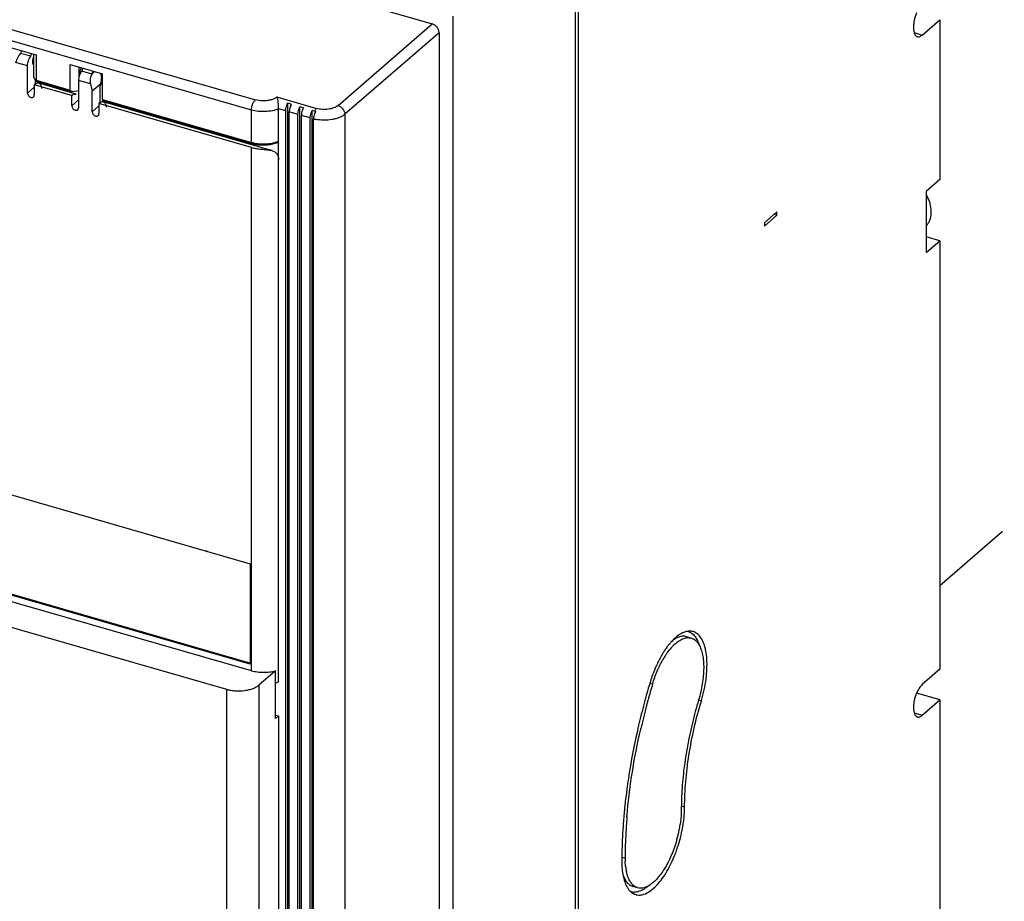
# Model space of a CAD drawing. Units: inches. Extents: x 0 to 34, y -22.6 to 22.
# Drawn here: x 26.9 to 29.1, y 9.4 to 11.3 of the extents above; entities that cross this region are included whole.
import ezdxf

# ---------------------------------------------------------------- set-up
doc = ezdxf.new("R2010")
doc.units = ezdxf.units.IN
doc.header["$LTSCALE"] = 1.87
doc.header["$MEASUREMENT"] = 0
doc.linetypes.add('DASHED', pattern=[0.2, 0.1, -0.1])
doc.layers.get('0').update_dxf_attribs({"linetype": 'CONTINUOUS'})

msp = doc.modelspace()

# ---------------------------------------------------------------- linework, layer by layer
at = {"color": 6, "linetype": 'CONTINUOUS'}
for p, q in [((24.7248, 12.2332), (27.8548, 11.3297)), ((28.178, 8.2808), (28.178, 11.7023)), ((28.1847, 9.295), (28.1847, 11.5771)), ((27.9008, 11.3471), (27.9008, 8.1557)), ((28.9598, 11.3047), (28.9997, 11.3392)), ((28.9997, 11.3392), (28.9997, 10.9787)), ((27.8701, 11.3099), (27.8701, 8.2106)), ((26.8881, 11.2814), (26.9611, 11.2603)), ((26.9492, 11.2566), (26.9262, 11.2632)), ((26.9278, 11.2648), (26.9266, 11.2638)), ((26.929, 11.2698), (26.9282, 11.2685)), ((26.9512, 11.2618), (26.952, 11.2631)), ((26.9559, 11.2087), (26.9559, 11.2618)), ((26.9611, 11.2603), (26.9611, 11.2028)), ((27.0378, 11.2382), (27.1109, 11.2171)), ((27.0378, 11.1806), (27.0378, 11.2382)), ((26.942, 11.1738), (26.942, 11.2352)), ((27.0574, 11.2325), (27.0574, 11.209)), ((27.0606, 11.2173), (27.0592, 11.2139)), ((27.0594, 11.2149), (27.0594, 11.2192)), ((27.0873, 11.2167), (27.0643, 11.2233)), ((27.067, 11.2299), (27.0663, 11.2286)), ((27.0933, 11.2222), (27.0875, 11.2171)), ((27.1073, 11.2183), (27.1081, 11.2161)), ((27.1109, 11.1595), (27.1109, 11.2171)), ((26.9559, 11.2087), (26.9596, 11.2018)), ((26.9597, 11.1942), (26.9573, 11.1924)), ((27.0417, 11.168), (26.9573, 11.1924)), ((26.9573, 11.1924), (26.9573, 11.1694)), ((26.9597, 11.1937), (26.9597, 11.2009)), ((26.9604, 11.2009), (27.0405, 11.1777)), ((26.9611, 11.2028), (26.9609, 11.2011)), ((27.0515, 11.1714), (26.9671, 11.1957)), ((27.057, 11.2019), (27.057, 11.1406)), ((27.0839, 11.1942), (27.0877, 11.1777)), ((27.1054, 11.1931), (27.0877, 11.1777)), ((27.1041, 11.1935), (27.1054, 11.1931)), ((27.1054, 11.1517), (27.1054, 11.1931)), ((27.1064, 11.1919), (27.1109, 11.1958)), ((27.0436, 11.1776), (27.0574, 11.1794)), ((27.0877, 11.1317), (27.0877, 11.1777)), ((27.0417, 11.145), (27.0417, 11.168)), ((27.1055, 11.1521), (27.1031, 11.1503)), ((27.4471, 11.051), (27.1031, 11.1503)), ((27.1031, 11.1503), (27.1031, 11.1273)), ((27.1117, 11.1572), (27.1127, 11.1576)), ((27.1117, 11.1572), (27.4487, 11.0599)), ((27.4924, 11.0441), (27.1129, 11.1537)), ((27.5364, 11.1485), (27.5287, 11.1507)), ((27.5287, 8.0248), (27.5287, 11.1507)), ((27.5364, 11.1437), (27.5364, 11.1485)), ((27.5082, 9.8455), (27.5082, 11.1382)), ((27.5243, 8.0343), (27.5243, 11.1335)), ((27.5325, 11.137), (27.532, 11.1327)), ((27.532, 8.032), (27.532, 11.1313)), ((27.5519, 8.0263), (27.5519, 11.1256)), ((27.564, 11.1405), (27.5563, 11.1427)), ((27.5563, 8.0168), (27.5563, 11.1427)), ((27.5601, 11.1291), (27.5596, 11.1248)), ((27.5893, 11.1332), (27.584, 11.1347)), ((27.584, 8.0089), (27.584, 11.1347)), ((27.5893, 11.127), (27.5912, 11.1317)), ((27.5916, 11.1287), (27.5916, 11.1325)), ((27.5596, 8.0241), (27.5596, 11.1234)), ((27.5795, 8.0183), (27.5795, 11.1176)), ((27.5872, 8.0161), (27.5872, 11.1154)), ((27.5873, 11.1168), (27.5878, 11.1211)), ((27.4487, 11.0599), (27.4488, 11.0599)), ((27.4488, 11.0599), (27.4504, 11.0601)), ((27.5071, 11.0628), (27.5082, 11.0615)), ((27.5075, 11.0631), (27.508, 11.0637)), ((27.508, 11.0637), (27.5082, 11.0653)), ((28.9997, 10.9787), (28.9687, 10.9518)), ((28.9687, 10.9518), (28.9687, 10.8138)), ((28.6321, 10.9058), (28.6037, 10.8813)), ((28.6321, 10.8981), (28.6321, 10.9058)), ((28.6037, 10.8736), (28.6321, 10.8981)), ((28.6037, 10.8813), (28.6037, 10.8736)), ((28.6321, 10.8981), (28.6254, 10.9001)), ((28.9997, 10.8406), (28.9687, 10.8496)), ((28.9687, 10.8138), (28.9997, 10.8406)), ((28.9997, 10.8406), (28.9997, 9.874)), ((24.6151, 10.6884), (27.4462, 9.8711)), ((27.4444, 9.8857), (24.6213, 10.7006)), ((27.4434, 9.888), (24.6231, 10.7022)), ((27.3913, 9.8282), (24.5682, 10.6431)), ((26.1173, 10.4951), (27.4444, 10.112)), ((27.3456, 10.1416), (27.3447, 10.1408)), ((27.4444, 10.112), (27.4444, 9.8857)), ((28.4386, 9.9445), (28.4279, 9.9476)), ((27.5015, 9.8705), (27.4639, 9.8379)), ((27.5015, 9.7631), (27.5015, 9.8705)), ((28.9997, 9.874), (28.9598, 9.8395)), ((27.5019, 9.8432), (27.5082, 9.8455)), ((28.9997, 9.805), (28.9472, 9.8201)), ((28.335, 9.8065), (28.3343, 9.8037)), ((28.3405, 9.8021), (28.3413, 9.8049)), ((28.9598, 9.7704), (28.9997, 9.805)), ((28.9997, 9.805), (28.9997, 9.1068)), ((27.5015, 9.7708), (27.5082, 9.7688)), ((27.5082, 9.7688), (27.5015, 9.7631)), ((27.5082, 9.7688), (27.5082, 8.2652)), ((28.3187, 9.7415), (28.3183, 9.74)), ((28.3248, 9.7391), (28.3251, 9.7404)), ((28.2907, 9.4298), (28.2899, 9.4408)), ((28.2943, 9.4113), (28.2927, 9.4177)), ((28.3001, 9.3745), (28.3031, 9.3716)), ((28.3179, 9.3813), (28.3072, 9.3844)), ((28.3454, 9.3874), (28.3416, 9.3852))]:
    msp.add_line(p, q, dxfattribs=at)
at = {"color": 9, "linetype": 'CONTINUOUS'}
for p, q in [((24.6276, 11.9749), (27.4559, 11.1584)), ((27.4471, 11.1354), (24.6187, 11.9519)), ((27.6422, 11.1455), (27.8548, 11.3297)), ((27.8701, 11.3099), (27.6575, 11.1258)), ((28.9415, 11.31), (28.9598, 11.3047)), ((26.942, 11.2352), (26.9151, 11.2429)), ((27.0436, 11.1776), (26.9596, 11.2018)), ((26.9611, 11.2028), (27.0378, 11.1806)), ((27.0839, 11.1942), (27.057, 11.2019)), ((26.942, 11.1738), (26.9573, 11.1871)), ((27.0417, 11.145), (27.057, 11.1583)), ((27.1109, 11.1595), (27.4471, 11.0625)), ((27.4488, 11.0606), (27.1127, 11.1576)), ((27.5043, 11.1649), (27.5938, 11.1391)), ((27.0877, 11.1317), (27.1031, 11.145)), ((27.4471, 11.0625), (27.4471, 11.1354)), ((27.5243, 11.1335), (27.5082, 11.1382)), ((27.5519, 11.1256), (27.532, 11.1313)), ((27.5922, 11.1375), (27.5938, 11.1391)), ((27.6575, 11.1258), (27.6575, 8.0265)), ((27.5795, 11.1176), (27.5596, 11.1234)), ((27.4471, 9.8711), (27.4471, 11.051)), ((27.4639, 9.8379), (27.4639, 8.2269)), ((28.3454, 9.8429), (28.3517, 9.8411)), ((27.3913, 8.2171), (27.3913, 9.8282)), ((28.4616, 9.8027), (28.4553, 9.8045)), ((28.9415, 9.7757), (28.9598, 9.7704)), ((28.4239, 9.5633), (28.4168, 9.5653)), ((28.2826, 9.4502), (28.2897, 9.4481))]:
    msp.add_line(p, q, dxfattribs=at)
at = {"color": 4, "linetype": 'DASHED'}
msp.add_line((28.9997, 10.0632), (29.7851, 10.7433), dxfattribs=at)
at = {"color": 6, "linetype": 'CONTINUOUS'}
for centre, radius, start, end in [((27.0974, 11.2005), 0.0404, 160.7602, 166.9832), ((27.0814, 11.2088), 0.0276, 13.1157, 15.3436), ((26.9653, 11.1893), 0.00672, 64.5423, 73.8049), ((27.0964, 11.2008), 0.0394, 166.9944, 168.3381), ((27.111, 11.1472), 0.00672, 64.5423, 73.8049), ((27.5605, 11.1313), 0.0285, 177.1149, 179.9469), ((27.6272, 11.1141), 0.0401, 161.1664, 169.9341), ((27.5685, 11.0609), 0.0752, 72.065, 73.898), ((27.6201, 11.1173), 0.0323, 151.9536, 153.5662), ((27.5881, 11.1233), 0.0285, 177.1149, 179.9469), ((27.6153, 11.1154), 0.028, 177.1337, 179.9652), ((27.4705, 11.1378), 0.0809, 254.4044, 258.2126), ((27.4821, 11.1211), 0.0633, 289.7542, 293.637), ((28.8929, 10.9), 0.0882, 25.276, 30.1309), ((28.4355, 9.9265), 0.0335, 96.5497, 101.5976), ((28.4353, 9.9281), 0.0319, 95.3011, 96.5318), ((28.4352, 9.9302), 0.0299, 89.0652, 95.3706), ((28.5148, 9.828), 0.1622, 141.5097, 142.5586), ((28.5107, 9.8312), 0.157, 141.1908, 141.5057), ((28.5008, 9.8394), 0.1442, 138.4313, 141.2368), ((28.488, 9.8508), 0.127, 136.0338, 138.4503), ((28.48, 9.8469), 0.1149, 136.3331, 138.2095), ((28.4747, 9.852), 0.1075, 135.954, 136.3105), ((28.4691, 9.8575), 0.0996, 132.3942, 135.9774), ((28.5487, 9.7963), 0.2003, 147.4084, 150.1673), ((28.5327, 9.8064), 0.1814, 146.164, 147.365), ((28.4955, 9.8336), 0.1353, 139.5279, 141.4404), ((28.4866, 9.8411), 0.1236, 138.2092, 139.5114), ((28.6247, 9.7625), 0.2904, 155.5506, 155.9876), ((28.6112, 9.7688), 0.2755, 153.0405, 155.5761), ((28.6009, 9.7739), 0.264, 152.7885, 153.0312), ((28.5934, 9.7778), 0.2555, 151.5888, 152.7956), ((27.4695, 9.9516), 0.0838, 253.8995, 254.5646), ((28.6503, 9.7518), 0.3182, 157.8135, 163.3456), ((28.6326, 9.759), 0.2991, 155.9914, 157.8086), ((29.8701, 9.3865), 1.5915, 163.3318, 164.5107), ((29.8567, 9.3891), 1.5714, 163.2853, 164.6582), ((29.8826, 9.383), 1.6044, 164.7981, 166.6422), ((29.8482, 9.3913), 1.5626, 164.7596, 166.6531), ((29.8792, 9.3839), 1.6009, 164.5095, 164.6948), ((28.1558, 9.8943), 0.3192, 343.3306, 343.5172), ((29.8736, 9.3852), 1.5952, 166.643, 167.0918), ((29.8297, 9.3957), 1.5436, 166.6544, 167.0988), ((29.8398, 9.3927), 1.5606, 167.1419, 170.5459), ((29.757, 9.4071), 1.4766, 170.5711, 171.8714), ((29.7009, 9.4153), 1.4199, 171.8762, 172.9539), ((29.1457, 9.5555), 0.7293, 176.9533, 177.3119), ((29.1591, 9.5548), 0.7427, 176.4415, 176.9528), ((29.6425, 9.4226), 1.361, 172.9568, 174.1762), ((29.1114, 9.5571), 0.695, 177.3035, 179.4728), ((29.5799, 9.429), 1.298, 174.4963, 174.74), ((29.5953, 9.4275), 1.3135, 174.1834, 174.4962), ((29.0634, 9.5578), 0.647, 179.5008, 179.8778), ((29.0553, 9.5578), 0.6389, 179.8784, 179.9998), ((28.2067, 9.5634), 0.2172, 358.4792, 359.9844), ((29.4769, 9.4371), 1.1948, 175.6485, 178.629), ((29.5362, 9.4328), 1.2542, 175.264, 175.6609), ((29.5609, 9.4308), 1.279, 174.7397, 175.2629), ((29.4273, 9.4459), 1.1376, 175.8987, 178.7644), ((29.5155, 9.4405), 1.2259, 175.2681, 175.9387), ((28.1275, 9.5682), 0.2897, 344.1833, 347.3194), ((28.1319, 9.5672), 0.2852, 347.3223, 347.8887), ((28.135, 9.5665), 0.282, 347.8881, 348.6953), ((28.1477, 9.5641), 0.2691, 348.6712, 351.4941), ((29.3817, 9.4402), 1.0995, 178.671, 179.4482), ((29.3334, 9.4481), 1.0436, 178.7705, 179.9968), ((29.3565, 9.4405), 1.0743, 179.4515, 179.5882), ((29.3432, 9.4405), 1.061, 179.5876, 179.9994), ((28.4712, 9.4481), 0.1814, 179.9901, 181.4347), ((28.4635, 9.4479), 0.1738, 181.4353, 182.335), ((28.4466, 9.4385), 0.1644, 184.8231, 186.5818), ((28.4306, 9.4367), 0.1483, 186.586, 189.2515), ((28.4234, 9.4447), 0.1335, 186.4038, 188.2133), ((28.4143, 9.4434), 0.1243, 188.2134, 189.4744), ((28.4036, 9.4415), 0.1135, 189.4574, 191.3859), ((28.3971, 9.4402), 0.1068, 191.3919, 192.1665), ((28.4139, 9.434), 0.1313, 189.2886, 191.2884), ((28.3294, 9.4016), 0.0399, 219.7833, 222.7799), ((28.324, 9.3961), 0.0321, 229.5453, 234.5934), ((28.311, 9.3976), 0.0261, 252.9009, 253.9199), ((28.3111, 9.398), 0.0266, 253.9843, 266.2008), ((28.3112, 9.399), 0.0276, 266.1677, 267.2893), ((28.3227, 9.3943), 0.03, 234.6382, 237.5301)]:
    msp.add_arc(centre, radius, start, end, dxfattribs=at)
at = {"color": 9, "linetype": 'CONTINUOUS'}
for centre, radius, start, end in [((27.6078, 11.1956), 0.0828, 255.6312, 256.6438), ((27.6088, 11.2), 0.0873, 256.6506, 258.524), ((27.4689, 11.1383), 0.0789, 253.9046, 255.3162), ((27.4835, 11.1232), 0.0629, 291.3674, 292.1491), ((27.4844, 11.1209), 0.0605, 292.1477, 293.1418)]:
    msp.add_arc(centre, radius, start, end, dxfattribs=at)
at = {"color": 6, "linetype": 'CONTINUOUS'}
for points, knots in [([(28.947, 11.3546), (28.9458, 11.3518), (28.9437, 11.3461), (28.9414, 11.3373), (28.9401, 11.3286), (28.9398, 11.3205), (28.9404, 11.3133), (28.9419, 11.3081), (28.9437, 11.3049), (28.9452, 11.3031), (28.9469, 11.3017), (28.9481, 11.3011), (28.9488, 11.301)], [0, 0, 0, 0, 0.157658, 0.316962, 0.470955, 0.61322, 0.738419, 0.843249, 0.888064, 0.928363, 0.965146, 1, 1, 1, 1]), ([(27.8701, 11.3099), (27.8701, 11.312), (27.8692, 11.3164), (27.8664, 11.3213), (27.8633, 11.3247), (27.8599, 11.3275), (27.8568, 11.3291), (27.8548, 11.3297)], [0, 0, 0, 0, 0.237847, 0.49403, 0.624667, 0.754069, 1, 1, 1, 1]), ([(28.9488, 11.301), (28.9496, 11.3007), (28.9514, 11.3005), (28.9542, 11.3011), (28.9571, 11.3026), (28.9589, 11.3039), (28.9598, 11.3047)], [0, 0, 0, 0, 0.211192, 0.441095, 0.702237, 1, 1, 1, 1]), ([(26.9266, 11.2638), (26.9253, 11.2624), (26.9229, 11.2593), (26.9197, 11.2541), (26.917, 11.2486), (26.9156, 11.2448), (26.9151, 11.2429)], [0, 0, 0, 0, 0.232285, 0.495141, 0.76075, 1, 1, 1, 1]), ([(26.9282, 11.2685), (26.928, 11.2681), (26.9272, 11.2665), (26.9267, 11.2649), (26.9264, 11.2636)], [0, 0, 0, 0, 0.242287, 1, 1, 1, 1]), ([(26.9492, 11.2566), (26.9493, 11.257), (26.9498, 11.2588), (26.9505, 11.2606), (26.9512, 11.2618)], [0, 0, 0, 0, 0.253786, 1, 1, 1, 1]), ([(26.942, 11.2352), (26.942, 11.2371), (26.9424, 11.241), (26.9439, 11.2468), (26.9461, 11.2521), (26.9481, 11.2552), (26.9492, 11.2566)], [0, 0, 0, 0, 0.248617, 0.515269, 0.77384, 1, 1, 1, 1]), ([(26.9539, 11.2514), (26.9538, 11.2508), (26.9533, 11.2486), (26.953, 11.2464), (26.953, 11.2448)], [0, 0, 0, 0, 0.262479, 1, 1, 1, 1]), ([(26.953, 11.2448), (26.953, 11.2439), (26.9531, 11.2423), (26.9537, 11.2401), (26.9546, 11.2385), (26.9555, 11.2379), (26.956, 11.2377)], [0, 0, 0, 0, 0.325708, 0.600544, 0.819489, 1, 1, 1, 1]), ([(26.9558, 11.2565), (26.9556, 11.2561), (26.9549, 11.2545), (26.9543, 11.2527), (26.9539, 11.2514)], [0, 0, 0, 0, 0.243924, 1, 1, 1, 1]), ([(27.0601, 11.2235), (27.0599, 11.2231), (27.0596, 11.2217), (27.0594, 11.2203), (27.0594, 11.2192)], [0, 0, 0, 0, 0.262571, 1, 1, 1, 1]), ([(27.0619, 11.2276), (27.0617, 11.2273), (27.061, 11.226), (27.0604, 11.2246), (27.0601, 11.2235)], [0, 0, 0, 0, 0.242458, 1, 1, 1, 1]), ([(27.0643, 11.2233), (27.0636, 11.2225), (27.0622, 11.2205), (27.0611, 11.2184), (27.0606, 11.2173)], [0, 0, 0, 0, 0.470858, 1, 1, 1, 1]), ([(27.0645, 11.2305), (27.064, 11.2301), (27.063, 11.2292), (27.0623, 11.2282), (27.0619, 11.2276)], [0, 0, 0, 0, 0.463853, 1, 1, 1, 1]), ([(27.0663, 11.2286), (27.0661, 11.2282), (27.0652, 11.2265), (27.0646, 11.2247), (27.0643, 11.2233)], [0, 0, 0, 0, 0.242011, 1, 1, 1, 1]), ([(27.0877, 11.2173), (27.0866, 11.2159), (27.0848, 11.2125), (27.0833, 11.2067), (27.0829, 11.2004), (27.0834, 11.1962), (27.0839, 11.1942)], [0, 0, 0, 0, 0.219694, 0.472362, 0.740133, 1, 1, 1, 1]), ([(27.0875, 11.2171), (27.0877, 11.2182), (27.0884, 11.2203), (27.0895, 11.2224), (27.0901, 11.2233)], [0, 0, 0, 0, 0.517603, 1, 1, 1, 1]), ([(27.1091, 11.2069), (27.1092, 11.2076), (27.1091, 11.2104), (27.1088, 11.2131), (27.1083, 11.215)], [0, 0, 0, 0, 0.257009, 1, 1, 1, 1]), ([(26.9604, 11.2009), (26.9603, 11.2009), (26.9599, 11.2012), (26.9597, 11.2016), (26.9596, 11.2018)], [0, 0, 0, 0, 0.39845, 1, 1, 1, 1]), ([(26.9631, 11.1957), (26.9628, 11.1956), (26.9616, 11.1952), (26.9605, 11.1947), (26.9597, 11.1942)], [0, 0, 0, 0, 0.233949, 1, 1, 1, 1]), ([(26.9609, 11.2011), (26.9608, 11.201), (26.9607, 11.2009), (26.9605, 11.2008), (26.9604, 11.2009)], [0, 0, 0, 0, 0.571745, 1, 1, 1, 1]), ([(26.9671, 11.1957), (26.9665, 11.1959), (26.9651, 11.1961), (26.9637, 11.1959), (26.9631, 11.1957)], [0, 0, 0, 0, 0.483621, 1, 1, 1, 1]), ([(26.9745, 11.1842), (26.9742, 11.1855), (26.9737, 11.1877), (26.9726, 11.1906), (26.971, 11.1932), (26.9694, 11.1948), (26.9681, 11.1953)], [0, 0, 0, 0, 0.306372, 0.51005, 0.691447, 1, 1, 1, 1]), ([(27.0578, 11.2087), (27.0577, 11.2082), (27.0572, 11.2059), (27.057, 11.2036), (27.057, 11.2019)], [0, 0, 0, 0, 0.262065, 1, 1, 1, 1]), ([(27.1054, 11.1931), (27.1057, 11.1935), (27.1068, 11.1955), (27.1076, 11.1976), (27.1081, 11.1992)], [0, 0, 0, 0, 0.230448, 1, 1, 1, 1]), ([(27.1081, 11.1992), (27.1082, 11.1998), (27.1088, 11.2024), (27.1091, 11.205), (27.1091, 11.2069)], [0, 0, 0, 0, 0.243995, 1, 1, 1, 1]), ([(26.942, 11.1738), (26.942, 11.1716), (26.9433, 11.1683), (26.9465, 11.1652), (26.9486, 11.1642), (26.9496, 11.1639)], [0, 0, 0, 0, 0.491112, 0.752531, 1, 1, 1, 1]), ([(27.0405, 11.1777), (27.0398, 11.1779), (27.0385, 11.1786), (27.0378, 11.18), (27.0378, 11.1806)], [0, 0, 0, 0, 0.511217, 1, 1, 1, 1]), ([(27.0436, 11.1776), (27.0433, 11.1775), (27.0423, 11.1774), (27.0412, 11.1775), (27.0405, 11.1777)], [0, 0, 0, 0, 0.255788, 1, 1, 1, 1]), ([(27.0417, 11.168), (27.0422, 11.1684), (27.0439, 11.1698), (27.0459, 11.1709), (27.0474, 11.1713)], [0, 0, 0, 0, 0.279336, 1, 1, 1, 1]), ([(27.0474, 11.1713), (27.0481, 11.1715), (27.0495, 11.1717), (27.0509, 11.1716), (27.0515, 11.1714)], [0, 0, 0, 0, 0.51639, 1, 1, 1, 1]), ([(26.9496, 11.1639), (26.9507, 11.1636), (26.9523, 11.1635), (26.9542, 11.164), (26.9551, 11.1646), (26.9554, 11.1649)], [0, 0, 0, 0, 0.523741, 0.766084, 1, 1, 1, 1]), ([(26.9554, 11.1649), (26.956, 11.1654), (26.957, 11.1668), (26.9573, 11.1685), (26.9573, 11.1694)], [0, 0, 0, 0, 0.480917, 1, 1, 1, 1]), ([(27.1088, 11.1536), (27.1085, 11.1535), (27.1074, 11.1532), (27.1063, 11.1526), (27.1055, 11.1521)], [0, 0, 0, 0, 0.233949, 1, 1, 1, 1]), ([(27.1129, 11.1537), (27.1123, 11.1538), (27.1109, 11.154), (27.1095, 11.1538), (27.1088, 11.1536)], [0, 0, 0, 0, 0.483621, 1, 1, 1, 1]), ([(27.1109, 11.1595), (27.1109, 11.1592), (27.111, 11.1587), (27.1111, 11.1579), (27.1114, 11.1573), (27.1117, 11.1572)], [0, 0, 0, 0, 0.340928, 0.625845, 1, 1, 1, 1]), ([(27.1202, 11.1421), (27.12, 11.1435), (27.1195, 11.1457), (27.1183, 11.1485), (27.1168, 11.1511), (27.1151, 11.1527), (27.1139, 11.1533)], [0, 0, 0, 0, 0.306372, 0.51005, 0.691447, 1, 1, 1, 1]), ([(27.5082, 11.1382), (27.5082, 11.1408), (27.508, 11.146), (27.5075, 11.1533), (27.5064, 11.1597), (27.5051, 11.1634), (27.5043, 11.1649)], [0, 0, 0, 0, 0.285425, 0.572246, 0.813578, 1, 1, 1, 1]), ([(27.5264, 11.1452), (27.5265, 11.1457), (27.5272, 11.1476), (27.528, 11.1494), (27.5287, 11.1507)], [0, 0, 0, 0, 0.257369, 1, 1, 1, 1]), ([(27.5364, 11.1485), (27.5355, 11.1467), (27.5339, 11.143), (27.5329, 11.1391), (27.5325, 11.137)], [0, 0, 0, 0, 0.492198, 1, 1, 1, 1]), ([(27.0417, 11.145), (27.0417, 11.1428), (27.0431, 11.1395), (27.0463, 11.1365), (27.0483, 11.1354), (27.0494, 11.1351)], [0, 0, 0, 0, 0.491112, 0.752531, 1, 1, 1, 1]), ([(27.0494, 11.1351), (27.0504, 11.1348), (27.052, 11.1347), (27.054, 11.1353), (27.0548, 11.1358), (27.0552, 11.1361)], [0, 0, 0, 0, 0.523741, 0.766084, 1, 1, 1, 1]), ([(27.0552, 11.1361), (27.0558, 11.1366), (27.0567, 11.138), (27.057, 11.1397), (27.057, 11.1406)], [0, 0, 0, 0, 0.480917, 1, 1, 1, 1]), ([(27.0877, 11.1317), (27.0877, 11.1296), (27.0891, 11.1262), (27.0923, 11.1232), (27.0943, 11.1221), (27.0954, 11.1218)], [0, 0, 0, 0, 0.491112, 0.752531, 1, 1, 1, 1]), ([(27.1012, 11.1228), (27.1018, 11.1233), (27.1028, 11.1248), (27.1031, 11.1264), (27.1031, 11.1273)], [0, 0, 0, 0, 0.480917, 1, 1, 1, 1]), ([(27.5243, 11.1335), (27.5243, 11.1355), (27.5247, 11.1394), (27.5257, 11.1433), (27.5264, 11.1452)], [0, 0, 0, 0, 0.48284, 1, 1, 1, 1]), ([(27.5519, 11.1256), (27.5519, 11.1275), (27.5523, 11.1314), (27.5533, 11.1353), (27.554, 11.1372)], [0, 0, 0, 0, 0.48284, 1, 1, 1, 1]), ([(27.554, 11.1372), (27.5542, 11.1377), (27.5548, 11.1396), (27.5556, 11.1414), (27.5563, 11.1427)], [0, 0, 0, 0, 0.257369, 1, 1, 1, 1]), ([(27.564, 11.1405), (27.5631, 11.1387), (27.5615, 11.135), (27.5605, 11.1311), (27.5601, 11.1291)], [0, 0, 0, 0, 0.492198, 1, 1, 1, 1]), ([(27.5795, 11.1176), (27.5795, 11.1195), (27.5799, 11.1235), (27.5809, 11.1273), (27.5816, 11.1293)], [0, 0, 0, 0, 0.48284, 1, 1, 1, 1]), ([(27.5816, 11.1293), (27.5818, 11.1297), (27.5824, 11.1316), (27.5833, 11.1334), (27.584, 11.1347)], [0, 0, 0, 0, 0.257369, 1, 1, 1, 1]), ([(27.0954, 11.1218), (27.0964, 11.1215), (27.098, 11.1214), (27.1, 11.122), (27.1008, 11.1225), (27.1012, 11.1228)], [0, 0, 0, 0, 0.523741, 0.766084, 1, 1, 1, 1]), ([(27.4471, 11.0625), (27.4471, 11.0619), (27.4473, 11.0608), (27.4482, 11.0601), (27.4487, 11.06)], [0, 0, 0, 0, 0.537269, 1, 1, 1, 1]), ([(27.454, 11.0587), (27.4595, 11.0575), (27.4708, 11.0563), (27.4822, 11.0569), (27.4879, 11.0577)], [0, 0, 0, 0, 0.496706, 1, 1, 1, 1]), ([(27.4879, 11.0577), (27.4893, 11.0579), (27.4945, 11.0588), (27.4998, 11.0602), (27.5035, 11.0615)], [0, 0, 0, 0, 0.259159, 1, 1, 1, 1]), ([(27.5066, 11.0635), (27.5067, 11.0634), (27.507, 11.0631), (27.5074, 11.063), (27.5075, 11.0631)], [0, 0, 0, 0, 0.596858, 1, 1, 1, 1]), ([(27.4471, 11.051), (27.4507, 11.05), (27.4582, 11.0484), (27.4698, 11.0471), (27.4814, 11.0462), (27.489, 11.0451), (27.4926, 11.0441)], [0, 0, 0, 0, 0.243645, 0.50087, 0.759259, 1, 1, 1, 1]), ([(27.4926, 11.0441), (27.4949, 11.0434), (27.4983, 11.042), (27.5021, 11.0392), (27.5044, 11.0367), (27.5061, 11.0338), (27.5078, 11.0293), (27.5082, 11.0256), (27.5082, 11.0231)], [0, 0, 0, 0, 0.260494, 0.380541, 0.497328, 0.614862, 0.736896, 1, 1, 1, 1]), ([(28.9691, 10.874), (28.9707, 10.8759), (28.9737, 10.88), (28.9783, 10.8894), (28.981, 10.9031), (28.9793, 10.9206), (28.9754, 10.932), (28.9727, 10.9377)], [0, 0, 0, 0, 0.110983, 0.224677, 0.463723, 0.722802, 1, 1, 1, 1]), ([(28.4279, 9.9476), (28.4255, 9.9483), (28.4204, 9.949), (28.4124, 9.9476), (28.4042, 9.9441), (28.399, 9.9406), (28.3963, 9.9386)], [0, 0, 0, 0, 0.216254, 0.447998, 0.706901, 1, 1, 1, 1]), ([(28.4166, 9.9548), (28.4131, 9.9529), (28.406, 9.9481), (28.3997, 9.9422), (28.3966, 9.939)], [0, 0, 0, 0, 0.468642, 1, 1, 1, 1]), ([(28.4288, 9.9594), (28.4278, 9.9592), (28.4236, 9.9581), (28.4195, 9.9564), (28.4166, 9.9548)], [0, 0, 0, 0, 0.235789, 1, 1, 1, 1]), ([(28.4323, 9.9593), (28.433, 9.959), (28.4359, 9.9579), (28.4385, 9.9564), (28.4404, 9.9549)], [0, 0, 0, 0, 0.24585, 1, 1, 1, 1]), ([(28.4428, 9.959), (28.4422, 9.9592), (28.4399, 9.9597), (28.4375, 9.96), (28.4357, 9.96)], [0, 0, 0, 0, 0.248016, 1, 1, 1, 1]), ([(28.4404, 9.9549), (28.4408, 9.9546), (28.4426, 9.9532), (28.4441, 9.9517), (28.4453, 9.9504)], [0, 0, 0, 0, 0.243189, 1, 1, 1, 1]), ([(28.4522, 9.9542), (28.4508, 9.9553), (28.4478, 9.9572), (28.4445, 9.9585), (28.4428, 9.959)], [0, 0, 0, 0, 0.507448, 1, 1, 1, 1]), ([(28.4453, 9.9504), (28.446, 9.9496), (28.4488, 9.9461), (28.4512, 9.9421), (28.4527, 9.939)], [0, 0, 0, 0, 0.234859, 1, 1, 1, 1]), ([(28.4619, 9.8037), (28.4642, 9.8117), (28.4683, 9.8277), (28.4725, 9.8516), (28.4745, 9.8746), (28.4744, 9.896), (28.4725, 9.9125), (28.4697, 9.9243), (28.4665, 9.9342), (28.4615, 9.9448), (28.4555, 9.9516), (28.4522, 9.9542)], [0, 0, 0, 0, 0.158922, 0.314429, 0.462273, 0.599096, 0.722239, 0.778106, 0.829993, 0.921835, 1, 1, 1, 1]), ([(28.386, 9.9266), (28.3852, 9.9256), (28.3821, 9.9214), (28.3791, 9.917), (28.377, 9.9137)], [0, 0, 0, 0, 0.242736, 1, 1, 1, 1]), ([(28.4019, 9.9311), (28.403, 9.9321), (28.4072, 9.9357), (28.4118, 9.9389), (28.4153, 9.9408)], [0, 0, 0, 0, 0.268452, 1, 1, 1, 1]), ([(28.4153, 9.9408), (28.4181, 9.9423), (28.4236, 9.9447), (28.4295, 9.9455), (28.4323, 9.9455)], [0, 0, 0, 0, 0.529102, 1, 1, 1, 1]), ([(28.4364, 9.9433), (28.4351, 9.9443), (28.4324, 9.946), (28.4294, 9.9472), (28.4279, 9.9476)], [0, 0, 0, 0, 0.507584, 1, 1, 1, 1]), ([(28.4323, 9.9455), (28.4328, 9.9455), (28.435, 9.9454), (28.4371, 9.945), (28.4386, 9.9445)], [0, 0, 0, 0, 0.253427, 1, 1, 1, 1]), ([(28.4386, 9.9445), (28.4404, 9.944), (28.4438, 9.9426), (28.4484, 9.9393), (28.4526, 9.935), (28.4549, 9.9315), (28.456, 9.9296)], [0, 0, 0, 0, 0.229067, 0.467199, 0.722268, 1, 1, 1, 1]), ([(28.4527, 9.939), (28.453, 9.9383), (28.4544, 9.9353), (28.4555, 9.9323), (28.4563, 9.9299)], [0, 0, 0, 0, 0.240328, 1, 1, 1, 1]), ([(28.456, 9.9296), (28.458, 9.9264), (28.4612, 9.9189), (28.4646, 9.9064), (28.4665, 9.8921), (28.4671, 9.8762), (28.4662, 9.8591), (28.4632, 9.8349), (28.459, 9.8167), (28.4553, 9.8046)], [0, 0, 0, 0, 0.088435, 0.189521, 0.303062, 0.427908, 0.562318, 0.704212, 1, 1, 1, 1]), ([(28.377, 9.9137), (28.3762, 9.9125), (28.3733, 9.9079), (28.3706, 9.9031), (28.3686, 9.8994)], [0, 0, 0, 0, 0.244336, 1, 1, 1, 1]), ([(28.382, 9.9074), (28.3826, 9.9083), (28.3851, 9.9119), (28.3877, 9.9154), (28.3897, 9.9179)], [0, 0, 0, 0, 0.257062, 1, 1, 1, 1]), ([(28.3517, 9.8411), (28.3546, 9.8508), (28.3614, 9.8696), (28.3701, 9.8876), (28.3749, 9.8959)], [0, 0, 0, 0, 0.513444, 1, 1, 1, 1]), ([(27.4472, 9.8708), (27.4515, 9.8697), (27.4605, 9.8679), (27.4743, 9.867), (27.4881, 9.8677), (27.4972, 9.8694), (27.5015, 9.8705)], [0, 0, 0, 0, 0.243381, 0.498827, 0.754931, 1, 1, 1, 1]), ([(27.4639, 9.8379), (27.462, 9.8363), (27.4576, 9.8333), (27.45, 9.8298), (27.4412, 9.8271), (27.4281, 9.8247), (27.4144, 9.8243), (27.4009, 9.8258), (27.3944, 9.8273), (27.3913, 9.8282)], [0, 0, 0, 0, 0.097781, 0.208898, 0.331381, 0.462555, 0.736234, 0.871435, 1, 1, 1, 1]), ([(28.9598, 9.8395), (28.9586, 9.8384), (28.9562, 9.8359), (28.9515, 9.8296), (28.9487, 9.8242), (28.947, 9.8203)], [0, 0, 0, 0, 0.212306, 0.453217, 1, 1, 1, 1]), ([(28.947, 9.8203), (28.9458, 9.8175), (28.9437, 9.8118), (28.9414, 9.803), (28.9401, 9.7943), (28.9398, 9.7862), (28.9404, 9.779), (28.9419, 9.7739), (28.9437, 9.7706), (28.9452, 9.7688), (28.9469, 9.7674), (28.9481, 9.7668), (28.9488, 9.7667)], [0, 0, 0, 0, 0.157658, 0.316962, 0.470955, 0.61322, 0.738419, 0.843249, 0.888064, 0.928363, 0.965146, 1, 1, 1, 1]), ([(28.4553, 9.8046), (28.4502, 9.7876), (28.441, 9.7534), (28.43, 9.702), (28.422, 9.6512), (28.4188, 9.6175), (28.4178, 9.6009)], [0, 0, 0, 0, 0.256938, 0.511468, 0.760085, 1, 1, 1, 1]), ([(28.4239, 9.5633), (28.4239, 9.5823), (28.4257, 9.6214), (28.433, 9.6809), (28.4448, 9.7418), (28.4555, 9.7825), (28.4616, 9.8027)], [0, 0, 0, 0, 0.234409, 0.482281, 0.739109, 1, 1, 1, 1]), ([(28.9488, 9.7667), (28.9496, 9.7664), (28.9514, 9.7662), (28.9542, 9.7668), (28.9571, 9.7683), (28.9589, 9.7696), (28.9598, 9.7704)], [0, 0, 0, 0, 0.211192, 0.441095, 0.702237, 1, 1, 1, 1]), ([(28.2937, 9.5416), (28.2964, 9.5742), (28.3045, 9.6405), (28.3172, 9.706), (28.3248, 9.7391)], [0, 0, 0, 0, 0.491158, 1, 1, 1, 1]), ([(28.4164, 9.5578), (28.4164, 9.5552), (28.4162, 9.5439), (28.415, 9.5327), (28.4138, 9.5243)], [0, 0, 0, 0, 0.239084, 1, 1, 1, 1]), ([(28.4172, 9.5051), (28.4191, 9.514), (28.4222, 9.5314), (28.4236, 9.549), (28.4238, 9.5576)], [0, 0, 0, 0, 0.514018, 1, 1, 1, 1]), ([(28.3427, 9.3715), (28.3467, 9.374), (28.3547, 9.3802), (28.3659, 9.3918), (28.3767, 9.4062), (28.387, 9.423), (28.3964, 9.4417), (28.4076, 9.4689), (28.4139, 9.4905), (28.4172, 9.5051)], [0, 0, 0, 0, 0.090242, 0.193489, 0.309084, 0.435463, 0.570492, 0.711554, 1, 1, 1, 1]), ([(28.4062, 9.4892), (28.403, 9.478), (28.3973, 9.4616), (28.3879, 9.441), (28.3802, 9.4269), (28.372, 9.4143), (28.3635, 9.4034), (28.3547, 9.3944), (28.3485, 9.3895), (28.3454, 9.3874)], [0, 0, 0, 0, 0.290246, 0.430022, 0.56335, 0.688328, 0.803424, 0.907474, 1, 1, 1, 1]), ([(28.2822, 9.4406), (28.2822, 9.4392), (28.2822, 9.4339), (28.2825, 9.4286), (28.2828, 9.4247)], [0, 0, 0, 0, 0.256708, 1, 1, 1, 1]), ([(28.2851, 9.4083), (28.286, 9.4038), (28.2882, 9.3954), (28.2916, 9.3874), (28.2935, 9.3838)], [0, 0, 0, 0, 0.531547, 1, 1, 1, 1]), ([(28.2854, 9.4087), (28.2866, 9.4056), (28.2891, 9.3999), (28.2942, 9.3926), (28.3002, 9.3872), (28.3049, 9.3851), (28.3072, 9.3844)], [0, 0, 0, 0, 0.292786, 0.551652, 0.783502, 1, 1, 1, 1]), ([(28.3, 9.3972), (28.2994, 9.3983), (28.2971, 9.4028), (28.2954, 9.4076), (28.2943, 9.4113)], [0, 0, 0, 0, 0.233611, 1, 1, 1, 1]), ([(28.3063, 9.3886), (28.3057, 9.3892), (28.3033, 9.3918), (28.3013, 9.3948), (28.3, 9.3972)], [0, 0, 0, 0, 0.23683, 1, 1, 1, 1]), ([(28.2935, 9.3838), (28.2939, 9.3831), (28.2955, 9.3804), (28.2972, 9.3779), (28.2987, 9.3761)], [0, 0, 0, 0, 0.261038, 1, 1, 1, 1]), ([(28.3129, 9.3834), (28.3123, 9.3837), (28.3099, 9.3852), (28.3077, 9.387), (28.3063, 9.3886)], [0, 0, 0, 0, 0.242117, 1, 1, 1, 1]), ([(28.3194, 9.3725), (28.3186, 9.3723), (28.3155, 9.3716), (28.3123, 9.3713), (28.3099, 9.3715)], [0, 0, 0, 0, 0.26006, 1, 1, 1, 1]), ([(28.3179, 9.3813), (28.3175, 9.3814), (28.3158, 9.382), (28.3141, 9.3827), (28.3129, 9.3834)], [0, 0, 0, 0, 0.248567, 1, 1, 1, 1]), ([(28.3416, 9.3852), (28.3396, 9.3841), (28.3356, 9.3822), (28.3295, 9.3805), (28.3235, 9.3801), (28.3197, 9.3808), (28.3179, 9.3813)], [0, 0, 0, 0, 0.279496, 0.534973, 0.772363, 1, 1, 1, 1]), ([(28.3267, 9.3752), (28.3261, 9.3749), (28.3237, 9.3739), (28.3212, 9.373), (28.3194, 9.3725)], [0, 0, 0, 0, 0.259537, 1, 1, 1, 1]), ([(28.3234, 9.3648), (28.3249, 9.3649), (28.3317, 9.3659), (28.3381, 9.3688), (28.3427, 9.3715)], [0, 0, 0, 0, 0.228742, 1, 1, 1, 1]), ([(28.3417, 9.3851), (28.3405, 9.384), (28.3358, 9.3803), (28.3307, 9.3771), (28.3267, 9.3752)], [0, 0, 0, 0, 0.269148, 1, 1, 1, 1]), ([(28.3066, 9.369), (28.3072, 9.3687), (28.3094, 9.3673), (28.3119, 9.3663), (28.3137, 9.3658)], [0, 0, 0, 0, 0.254003, 1, 1, 1, 1]), ([(28.3137, 9.3658), (28.3145, 9.3656), (28.3177, 9.3648), (28.3209, 9.3646), (28.3234, 9.3648)], [0, 0, 0, 0, 0.246549, 1, 1, 1, 1])]:
    msp.add_open_spline(points, degree=3, knots=knots, dxfattribs=at)
at = {"color": 9, "linetype": 'CONTINUOUS'}
for points, knots in [([(27.4471, 11.1354), (27.4471, 11.1375), (27.4476, 11.142), (27.4494, 11.1484), (27.4518, 11.1533), (27.4541, 11.1565), (27.4553, 11.1579), (27.4559, 11.1584)], [0, 0, 0, 0, 0.2573, 0.531331, 0.788456, 0.901487, 1, 1, 1, 1]), ([(27.4769, 11.1561), (27.4751, 11.156), (27.468, 11.156), (27.461, 11.1569), (27.4559, 11.1584)], [0, 0, 0, 0, 0.257549, 1, 1, 1, 1]), ([(27.5043, 11.1649), (27.5028, 11.1636), (27.4991, 11.1612), (27.4926, 11.1586), (27.485, 11.1568), (27.4797, 11.1562), (27.4769, 11.1561)], [0, 0, 0, 0, 0.208105, 0.44882, 0.716379, 1, 1, 1, 1]), ([(27.4785, 11.1319), (27.4731, 11.1317), (27.4625, 11.132), (27.452, 11.1339), (27.4471, 11.1354)], [0, 0, 0, 0, 0.512522, 1, 1, 1, 1]), ([(27.5082, 11.1382), (27.5037, 11.1363), (27.4939, 11.1334), (27.4838, 11.1322), (27.4785, 11.1319)], [0, 0, 0, 0, 0.476661, 1, 1, 1, 1]), ([(27.5893, 11.1332), (27.5895, 11.1336), (27.5904, 11.1351), (27.5914, 11.1365), (27.5922, 11.1375)], [0, 0, 0, 0, 0.267182, 1, 1, 1, 1]), ([(27.6575, 11.1258), (27.6558, 11.1243), (27.6519, 11.1216), (27.6451, 11.1183), (27.6372, 11.1157), (27.6255, 11.1131), (27.61, 11.112), (27.5975, 11.1132), (27.5914, 11.1144)], [0, 0, 0, 0, 0.097383, 0.207062, 0.327514, 0.456653, 0.729248, 1, 1, 1, 1]), ([(27.6422, 11.1455), (27.6395, 11.1433), (27.6345, 11.1406), (27.627, 11.1384), (27.6183, 11.1368), (27.607, 11.1364), (27.598, 11.1379), (27.5938, 11.1391)], [0, 0, 0, 0, 0.208362, 0.330868, 0.462321, 0.736334, 1, 1, 1, 1]), ([(27.6422, 11.1455), (27.6442, 11.1449), (27.6473, 11.1434), (27.6507, 11.1406), (27.6538, 11.1371), (27.6566, 11.1323), (27.6575, 11.1279), (27.6575, 11.1258)], [0, 0, 0, 0, 0.245909, 0.375316, 0.50597, 0.762175, 1, 1, 1, 1]), ([(27.4489, 11.062), (27.45, 11.0617), (27.4544, 11.0606), (27.4589, 11.0599), (27.4623, 11.0596)], [0, 0, 0, 0, 0.242693, 1, 1, 1, 1]), ([(27.4504, 11.0601), (27.4516, 11.0598), (27.4562, 11.0587), (27.461, 11.0579), (27.4647, 11.0576)], [0, 0, 0, 0, 0.241594, 1, 1, 1, 1]), ([(27.4623, 11.0596), (27.4677, 11.059), (27.4784, 11.0586), (27.4891, 11.0599), (27.4943, 11.061)], [0, 0, 0, 0, 0.505315, 1, 1, 1, 1]), ([(27.4647, 11.0576), (27.4696, 11.0571), (27.4795, 11.057), (27.4893, 11.0583), (27.494, 11.0594)], [0, 0, 0, 0, 0.507027, 1, 1, 1, 1]), ([(27.494, 11.0594), (27.4951, 11.0597), (27.4994, 11.0607), (27.5036, 11.0622), (27.5066, 11.0635)], [0, 0, 0, 0, 0.262913, 1, 1, 1, 1]), ([(27.4943, 11.061), (27.4954, 11.0613), (27.4995, 11.0622), (27.5035, 11.0635), (27.5064, 11.0646)], [0, 0, 0, 0, 0.260005, 1, 1, 1, 1])]:
    msp.add_open_spline(points, degree=3, knots=knots, dxfattribs=at)

doc.saveas('drawing.dxf')
